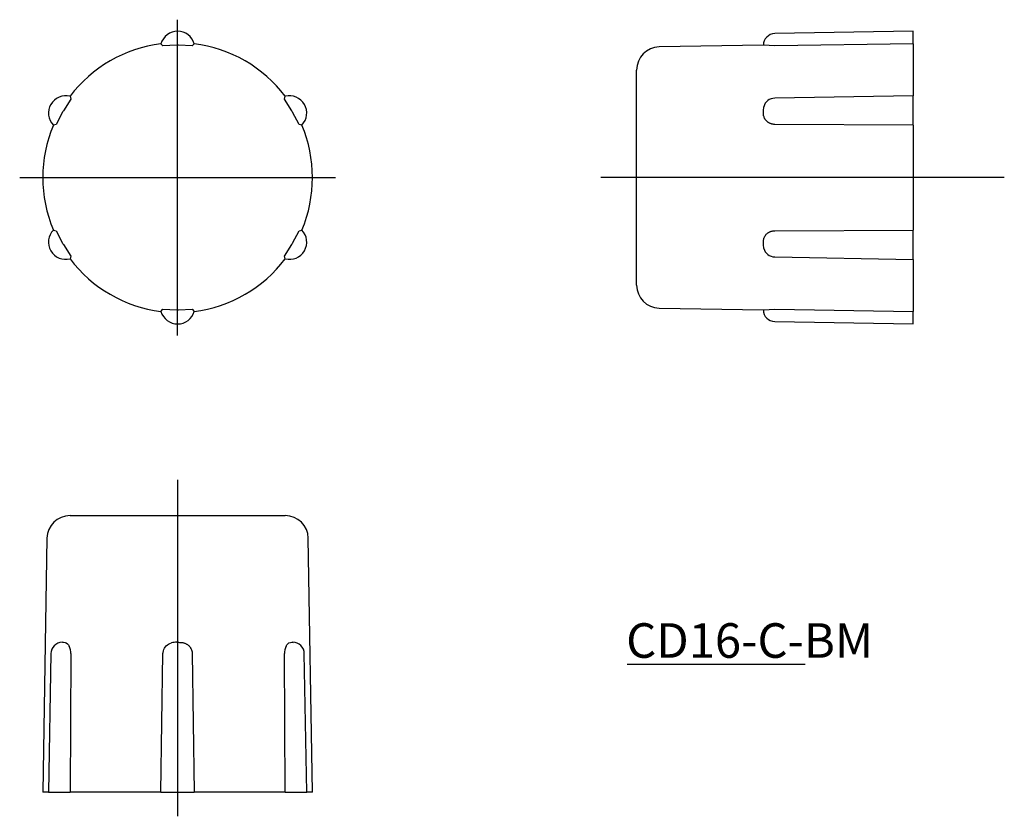
# Model space of a CAD drawing. Extents: x 63.1 to 148.5, y 88.2 to 157.3.
import ezdxf

# ---------------------------------------------------------------- set-up
doc = ezdxf.new("R2010")
doc.units = 0
doc.linetypes.add('CENTER', pattern=[0])
doc.layers.add('1', color=7, linetype='CONTINUOUS')

# ---------------------------------------------------------------- blocks, each defined once
blk = doc.blocks.new('D_FRAME_VIEW_2849')
at = {"layer": '1', "color": 7, "linetype": 'CONTINUOUS'}
for p, q in [((67.433, 114.293), (86.099, 114.293)), ((65.434, 112.326), (65.066, 90.293)), ((88.466, 90.293), (88.099, 112.326)), ((66.748, 103.292), (66.789, 103.293)), ((66.789, 103.293), (66.854, 103.293)), ((76.702, 103.293), (76.831, 103.293)), ((86.679, 103.293), (86.743, 103.293)), ((86.743, 103.293), (86.787, 103.292)), ((65.777, 102.31), (65.567, 90.293)), ((67.503, 102.31), (67.432, 90.293)), ((75.324, 90.293), (75.497, 102.31)), ((78.036, 102.31), (78.209, 90.293)), ((86.1, 90.293), (86.03, 102.31)), ((87.966, 90.293), (87.756, 102.31)), ((65.567, 90.293), (65.066, 90.293)), ((65.567, 90.293), (67.432, 90.293)), ((75.324, 90.293), (67.432, 90.293)), ((75.324, 90.293), (78.209, 90.293)), ((86.1, 90.293), (78.209, 90.293)), ((86.1, 90.293), (87.966, 90.293)), ((88.466, 90.293), (87.966, 90.293))]:
    blk.add_line(p, q, dxfattribs=at)
for points in [[(66.854, 103.293), (67.003, 103.28), (67.103, 103.241), (67.203, 103.168), (67.291, 103.068), (67.352, 102.971)], [(75.497, 102.31), (75.504, 102.415), (75.531, 102.55), (75.57, 102.666), (75.623, 102.774), (75.691, 102.877), (75.787, 102.988), (75.892, 103.078), (75.985, 103.139), (76.104, 103.199), (76.229, 103.243)], [(76.831, 103.293), (76.931, 103.292), (77.026, 103.288), (77.074, 103.285), (77.121, 103.28), (77.169, 103.273), (77.216, 103.264), (77.263, 103.254), (77.31, 103.241), (77.357, 103.226), (77.403, 103.209), (77.449, 103.19), (77.494, 103.168), (77.535, 103.146), (77.575, 103.122), (77.615, 103.096), (77.653, 103.068), (77.69, 103.038), (77.727, 103.005), (77.761, 102.971), (77.794, 102.935), (77.821, 102.903), (77.847, 102.87), (77.871, 102.835), (77.894, 102.8), (77.916, 102.763), (77.935, 102.725), (77.954, 102.686), (77.97, 102.646), (77.98, 102.619), (77.99, 102.591), (77.998, 102.565), (78.005, 102.538), (78.012, 102.51), (78.018, 102.483), (78.023, 102.455), (78.027, 102.427), (78.031, 102.399), (78.033, 102.37), (78.035, 102.34), (78.036, 102.31)], [(86.18, 102.97), (86.249, 103.078), (86.326, 103.165), (86.425, 103.239), (86.545, 103.282), (86.679, 103.293)]]:
    blk.add_lwpolyline(points, dxfattribs=at)
for centre, radius, start, end in [((67.433, 112.293), 2, 90, 179.04516), ((86.099, 112.293), 2, 0.95484, 90), ((66.776, 102.293), 1, 91.37717, 179), ((66.101, 102.337), 1.402, 358.88962, 26.8844), ((76.636, 101.645), 1.649, 87.72123, 104.31178), ((87.426, 102.339), 1.396, 153.14092, 181.17081), ((86.756, 102.293), 1, 1, 90)]:
    blk.add_arc(centre, radius, start, end, dxfattribs=at)
blk = doc.blocks.new('D_FRAME_VIEW_2626')
at = {"layer": '1', "color": 7, "linetype": 'CONTINUOUS'}
for p, q in [((75.497, 155.052), (75.324, 155.234)), ((76.702, 155.106), (75.497, 155.052)), ((78.036, 155.052), (76.831, 155.106)), ((78.209, 155.234), (78.036, 155.052)), ((67.503, 150.437), (66.854, 149.42)), ((67.432, 150.678), (67.503, 150.437)), ((86.03, 150.437), (86.1, 150.678)), ((86.679, 149.42), (86.03, 150.437)), ((66.789, 149.309), (66.233, 148.238)), ((87.299, 148.238), (86.743, 149.309)), ((66.233, 148.238), (65.99, 148.179)), ((87.543, 148.179), (87.299, 148.238)), ((65.99, 139.067), (66.233, 139.008)), ((66.233, 139.008), (66.789, 137.937)), ((86.743, 137.937), (87.299, 139.008)), ((87.299, 139.008), (87.543, 139.067)), ((66.854, 137.826), (67.503, 136.809)), ((86.03, 136.809), (86.679, 137.826)), ((67.503, 136.809), (67.432, 136.568)), ((86.1, 136.568), (86.03, 136.809)), ((75.324, 132.012), (75.497, 132.194)), ((75.497, 132.194), (76.702, 132.14)), ((76.831, 132.14), (78.036, 132.194)), ((78.036, 132.194), (78.209, 132.012))]:
    blk.add_line(p, q, dxfattribs=at)
for centre, radius, start, end in [((76.766, 154.823), 1.5, 15.89108, 164.10892), ((76.766, 143.623), 11.7, 97.08292, 142.91708), ((76.766, 143.623), 11.483, 89.67861, 90.32139), ((76.766, 143.623), 11.7, 37.08292, 82.91708), ((67.067, 149.223), 1.5, 75.89108, 224.10892), ((86.466, 149.223), 1.5, 315.89108, 104.10892), ((76.766, 143.623), 11.483, 149.67861, 150.32139), ((76.766, 143.623), 11.483, 29.67861, 30.32139), ((76.766, 143.623), 11.7, 157.08292, 202.91708), ((76.766, 143.623), 11.7, 337.08292, 22.91708), ((67.067, 138.023), 1.5, 135.89108, 284.10892), ((86.466, 138.023), 1.5, 255.89108, 44.10892), ((76.766, 143.623), 11.483, 209.67861, 210.32139), ((76.766, 143.623), 11.483, 329.67861, 330.32139), ((76.766, 143.623), 11.7, 217.08292, 262.91708), ((76.766, 143.623), 11.7, 277.08292, 322.91708), ((76.766, 132.423), 1.5, 195.89108, 344.10892), ((76.766, 143.623), 11.483, 269.67861, 270.32139)]:
    blk.add_arc(centre, radius, start, end, dxfattribs=at)
blk = doc.blocks.new('D_FRAME_VIEW_2795')
at = {"layer": '1', "color": 7, "linetype": 'CONTINUOUS'}
for p, q in [((140.579, 156.323), (128.562, 156.113)), ((140.579, 155.234), (140.579, 156.323)), ((127.579, 155.106), (118.546, 154.956)), ((127.579, 155.106), (127.579, 155.113)), ((128.562, 155.052), (127.579, 155.106)), ((140.579, 155.234), (128.562, 155.052)), ((140.579, 155.234), (140.579, 150.723)), ((116.579, 143.623), (116.579, 152.956)), ((140.579, 150.723), (128.562, 150.513)), ((140.579, 148.179), (140.579, 150.723)), ((127.579, 149.42), (127.613, 149.771)), ((127.579, 149.309), (127.579, 149.42)), ((140.579, 148.179), (128.562, 148.238)), ((140.579, 148.179), (140.579, 139.067)), ((116.579, 134.29), (116.579, 143.623)), ((128.562, 139.008), (140.579, 139.067)), ((140.579, 136.523), (140.579, 139.067)), ((127.579, 137.826), (127.579, 137.937)), ((127.613, 137.475), (127.579, 137.826)), ((128.562, 136.733), (140.579, 136.523)), ((140.579, 136.523), (140.579, 132.012)), ((118.546, 132.29), (127.579, 132.14)), ((127.579, 132.14), (128.562, 132.194)), ((127.579, 132.133), (127.579, 132.14)), ((128.562, 132.194), (140.579, 132.012)), ((140.579, 130.923), (140.579, 132.012)), ((128.562, 131.133), (140.579, 130.923))]:
    blk.add_line(p, q, dxfattribs=at)
for points in [[(128.562, 148.238), (128.522, 148.239), (128.482, 148.242), (128.442, 148.246), (128.402, 148.251), (128.362, 148.259), (128.322, 148.267), (128.282, 148.278), (128.243, 148.29), (128.206, 148.303), (128.169, 148.317), (128.133, 148.333), (128.098, 148.35), (128.063, 148.369), (128.028, 148.39), (127.995, 148.411), (127.963, 148.434), (127.932, 148.458), (127.902, 148.483), (127.874, 148.508), (127.846, 148.535), (127.819, 148.564), (127.794, 148.593), (127.77, 148.623), (127.747, 148.655), (127.726, 148.687), (127.706, 148.719), (127.688, 148.752), (127.671, 148.786), (127.651, 148.833), (127.633, 148.881), (127.618, 148.93), (127.601, 149.005), (127.589, 149.081), (127.583, 149.157), (127.58, 149.233), (127.579, 149.309)], [(127.579, 137.937), (127.58, 138.022), (127.583, 138.106), (127.592, 138.191), (127.599, 138.233), (127.607, 138.275), (127.618, 138.317), (127.631, 138.358), (127.645, 138.4), (127.663, 138.441), (127.682, 138.482), (127.703, 138.522), (127.725, 138.559), (127.75, 138.595), (127.776, 138.63), (127.803, 138.664), (127.834, 138.698), (127.866, 138.731), (127.9, 138.762), (127.936, 138.792), (127.968, 138.816), (128.002, 138.839), (128.036, 138.861), (128.071, 138.881), (128.108, 138.901), (128.147, 138.919), (128.186, 138.935), (128.226, 138.95), (128.265, 138.963), (128.306, 138.975), (128.347, 138.984), (128.388, 138.992), (128.431, 138.999), (128.474, 139.004), (128.518, 139.007), (128.562, 139.008)]]:
    blk.add_lwpolyline(points, dxfattribs=at)
for centre, radius, start, end in [((128.579, 155.113), 1, 91, 180), ((118.579, 152.956), 2, 90.95484, 180), ((128.579, 149.513), 1, 91, 165.06147), ((128.579, 137.733), 1, 194.94179, 269), ((118.579, 134.29), 2, 180, 269.04516), ((128.579, 132.133), 1, 180, 269)]:
    blk.add_arc(centre, radius, start, end, dxfattribs=at)

msp = doc.modelspace()

# ---------------------------------------------------------------- linework, layer by layer
at = {"layer": '1', "color": 1, "linetype": 'CENTER'}
for p, q in [((76.766, 129.923), (76.766, 157.323)), ((63.066, 143.623), (90.466, 143.623)), ((148.479, 143.623), (113.479, 143.623)), ((76.766, 117.393), (76.766, 88.195))]:
    msp.add_line(p, q, dxfattribs=at)
at = {"layer": '1', "color": 2, "linetype": 'CONTINUOUS'}
msp.add_line((115.761, 101.393), (131.197, 101.393), dxfattribs=at)

# ---------------------------------------------------------------- block references
at = {"layer": '1', "color": 7, "linetype": 'CONTINUOUS'}
for name in ['D_FRAME_VIEW_2626', 'D_FRAME_VIEW_2795', 'D_FRAME_VIEW_2849']:
    msp.add_blockref(name, (0, 0), dxfattribs=at)

# ---------------------------------------------------------------- texts
msp.add_text('CD16-C-BM', height=3, dxfattribs=at).set_placement((115.676, 101.951))

doc.saveas('drawing.dxf')
